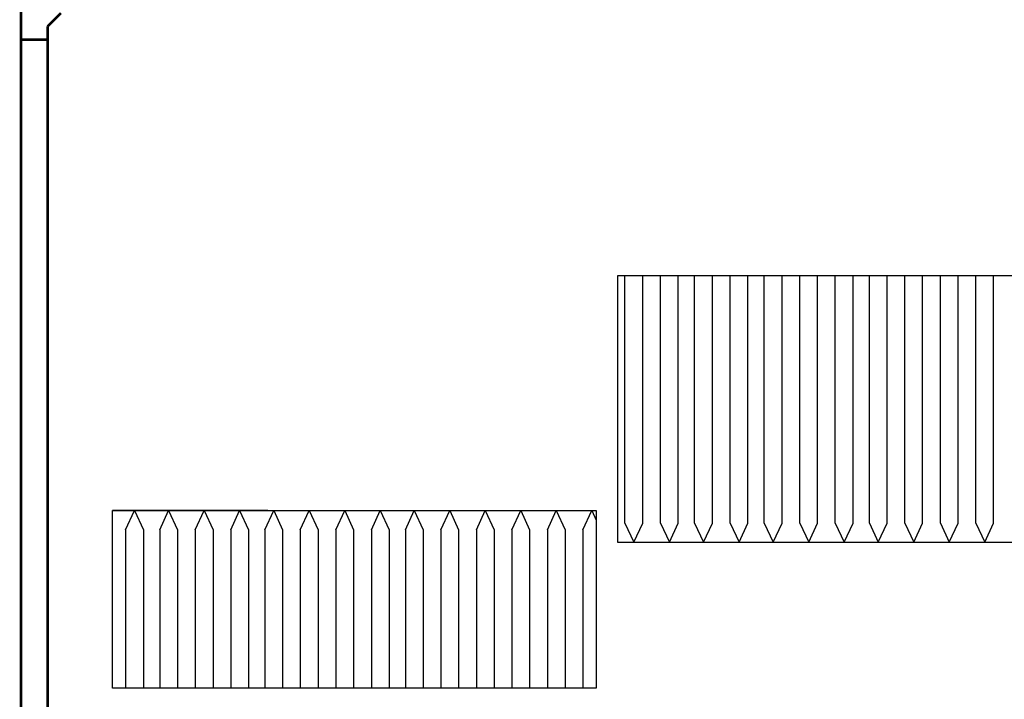
# Model space of a CAD drawing. Extents: x -748038 to 71573, y -76529 to 1158350.
# Drawn here: x 37965 to 49056, y 139474 to 147128 of the extents above; entities that cross this region are included whole.
import ezdxf

# ---------------------------------------------------------------- set-up
doc = ezdxf.new("R2010")
doc.units = 0
doc.header["$LTSCALE"] = 1000
doc.header["$MEASUREMENT"] = 0
doc.layers.add('CABLETRAY', color=4, linetype='CONTINUOUS')
doc.layers.add('大系统', color=7, linetype='CONTINUOUS')

msp = doc.modelspace()

# ---------------------------------------------------------------- linework, layer by layer
at = {"layer": 'CABLETRAY', "const_width": 30}
for points in [[(37980.1, 146903.1), (37980.1, 147803.1)], [(38430.1, 147203.1), (38280.1, 147053.1)], [(38280.1, 147053.1), (38280.1, 146903.1)], [(37980.1, 135720.8), (37980.1, 146903.1)], [(37980.1, 146903.1), (38280.1, 146903.1)], [(38280.1, 146903.1), (37980.1, 146903.1)], [(38280.1, 146903.1), (38280.1, 135720.8)]]:
    msp.add_lwpolyline(points, dxfattribs=at)
at = {"layer": '大系统', "ltscale": 1.5}
for p, q in [((44783.2, 141457.8, 0), (44783.2, 144241.6, 0)), ((44983.2, 141457.8, 0), (44983.2, 144241.6, 0)), ((45183.2, 141457.8, 0), (45183.2, 144241.6, 0)), ((45383.2, 141457.8, 0), (45383.2, 144241.6, 0)), ((45568, 141457.8, 0), (45568, 144241.6, 0)), ((45768, 141457.8, 0), (45768, 144241.6, 0)), ((45968, 141457.8, 0), (45968, 144241.6, 0)), ((46168, 141457.8, 0), (46168, 144241.6, 0)), ((46352.8, 141457.8, 0), (46352.8, 144241.6, 0)), ((46552.8, 141457.8, 0), (46552.8, 144241.6, 0)), ((46752.8, 141457.8, 0), (46752.8, 144241.6, 0)), ((46952.8, 141457.8, 0), (46952.8, 144241.6, 0)), ((47152.8, 141457.8, 0), (47152.8, 144241.6, 0)), ((47152.8, 141457.8, 0), (47152.8, 144241.6, 0)), ((47352.8, 141457.8, 0), (47352.8, 144241.6, 0)), ((47352.8, 141457.8, 0), (47352.8, 144241.6, 0)), ((47536.2, 141457.8, 0), (47536.2, 144241.6, 0)), ((47736.2, 141457.8, 0), (47736.2, 144241.6, 0)), ((47936.2, 141457.8, 0), (47936.2, 144241.6, 0)), ((48136.2, 141457.8, 0), (48136.2, 144241.6, 0)), ((48336.2, 141457.8, 0), (48336.2, 144241.6, 0)), ((48336.2, 141457.8, 0), (48336.2, 144241.6, 0)), ((48536.2, 141457.8, 0), (48536.2, 144241.6, 0)), ((48536.2, 141457.8, 0), (48536.2, 144241.6, 0)), ((48736.2, 141457.8, 0), (48736.2, 144241.6, 0)), ((48736.2, 141457.8, 0), (48736.2, 144241.6, 0)), ((48936.2, 141457.8, 0), (48936.2, 144241.6, 0)), ((48936.2, 141457.8, 0), (48936.2, 144241.6, 0)), ((39158, 141383.7, 0), (39258, 141600, 0)), ((39258, 141600, 0), (39358, 141383.7, 0)), ((39542.8, 141383.7, 0), (39642.8, 141600, 0)), ((39642.8, 141600, 0), (39742.8, 141383.7, 0)), ((39942.8, 141383.7, 0), (40042.8, 141600, 0)), ((40042.8, 141600, 0), (40142.8, 141383.7, 0)), ((40342.8, 141383.7, 0), (40442.8, 141600, 0)), ((40342.8, 141383.7, 0), (40442.8, 141600, 0)), ((40442.8, 141600, 0), (40542.8, 141383.7, 0)), ((40442.8, 141600, 0), (40542.8, 141383.7, 0)), ((40726.2, 141383.7, 0), (40826.2, 141600, 0)), ((40826.2, 141600, 0), (40926.2, 141383.7, 0)), ((41126.2, 141383.7, 0), (41226.2, 141600, 0)), ((41226.2, 141600, 0), (41326.2, 141383.7, 0)), ((41526.2, 141383.7, 0), (41626.2, 141600, 0)), ((41526.2, 141383.7, 0), (41626.2, 141600, 0)), ((41626.2, 141600, 0), (41726.2, 141383.7, 0)), ((41626.2, 141600, 0), (41726.2, 141383.7, 0)), ((41926.2, 141383.7, 0), (42026.2, 141600, 0)), ((41926.2, 141383.7, 0), (42026.2, 141600, 0)), ((42026.2, 141600, 0), (42126.2, 141383.7, 0)), ((42026.2, 141600, 0), (42126.2, 141383.7, 0)), ((42309.7, 141383.7, 0), (42409.7, 141600, 0)), ((42409.7, 141600, 0), (42509.7, 141383.7, 0)), ((42709.7, 141383.7, 0), (42809.7, 141600, 0)), ((42809.7, 141600, 0), (42909.7, 141383.7, 0)), ((43109.7, 141383.7, 0), (43209.7, 141600, 0)), ((43109.7, 141383.7, 0), (43209.7, 141600, 0)), ((43209.7, 141600, 0), (43309.7, 141383.7, 0)), ((43209.7, 141600, 0), (43309.7, 141383.7, 0)), ((43509.7, 141383.7, 0), (43609.7, 141600, 0)), ((43509.7, 141383.7, 0), (43609.7, 141600, 0)), ((43609.7, 141600, 0), (43709.7, 141383.7, 0)), ((43609.7, 141600, 0), (43709.7, 141383.7, 0)), ((43909.7, 141383.7, 0), (44009.7, 141600, 0)), ((43909.7, 141383.7, 0), (44009.7, 141600, 0)), ((44009.7, 141600, 0), (44109.7, 141383.7, 0)), ((44009.7, 141600, 0), (44109.7, 141383.7, 0)), ((44309.7, 141383.7, 0), (44409.7, 141600, 0)), ((44309.7, 141383.7, 0), (44409.7, 141600, 0)), ((44409.7, 141600, 0), (44459.4, 141492.5, 0)), ((44409.7, 141600, 0), (44459.4, 141492.5, 0)), ((44783.2, 141457.8, 0), (44883.2, 141241.6, 0)), ((44883.2, 141241.6, 0), (44983.2, 141457.8, 0)), ((45183.2, 141457.8, 0), (45283.2, 141241.6, 0)), ((45283.2, 141241.6, 0), (45383.2, 141457.8, 0)), ((45568, 141457.8, 0), (45668, 141241.6, 0)), ((45668, 141241.6, 0), (45768, 141457.8, 0)), ((45968, 141457.8, 0), (46068, 141241.6, 0)), ((46068, 141241.6, 0), (46168, 141457.8, 0)), ((46352.8, 141457.8, 0), (46452.8, 141241.6, 0)), ((46452.8, 141241.6, 0), (46552.8, 141457.8, 0)), ((46752.8, 141457.8, 0), (46852.8, 141241.6, 0)), ((46852.8, 141241.6, 0), (46952.8, 141457.8, 0)), ((47152.8, 141457.8, 0), (47252.8, 141241.6, 0)), ((47152.8, 141457.8, 0), (47252.8, 141241.6, 0)), ((47252.8, 141241.6, 0), (47352.8, 141457.8, 0)), ((47252.8, 141241.6, 0), (47352.8, 141457.8, 0)), ((47536.2, 141457.8, 0), (47636.2, 141241.6, 0)), ((47636.2, 141241.6, 0), (47736.2, 141457.8, 0)), ((47936.2, 141457.8, 0), (48036.2, 141241.6, 0)), ((48036.2, 141241.6, 0), (48136.2, 141457.8, 0)), ((48336.2, 141457.8, 0), (48436.2, 141241.6, 0)), ((48336.2, 141457.8, 0), (48436.2, 141241.6, 0)), ((48436.2, 141241.6, 0), (48536.2, 141457.8, 0)), ((48436.2, 141241.6, 0), (48536.2, 141457.8, 0)), ((48736.2, 141457.8, 0), (48836.2, 141241.6, 0)), ((48736.2, 141457.8, 0), (48836.2, 141241.6, 0)), ((48836.2, 141241.6, 0), (48936.2, 141457.8, 0)), ((48836.2, 141241.6, 0), (48936.2, 141457.8, 0)), ((39158, 141383.7, 0), (39158, 139600, 0)), ((39358, 141383.7, 0), (39358, 139600, 0)), ((39542.8, 141383.7, 0), (39542.8, 139600, 0)), ((39742.8, 141383.7, 0), (39742.8, 139600, 0)), ((39942.8, 141383.7, 0), (39942.8, 139600, 0)), ((40142.8, 141383.7, 0), (40142.8, 139600, 0)), ((40342.8, 141383.7, 0), (40342.8, 139600, 0)), ((40342.8, 141383.7, 0), (40342.8, 139600, 0)), ((40542.8, 141383.7, 0), (40542.8, 139600, 0)), ((40542.8, 141383.7, 0), (40542.8, 139600, 0)), ((40726.2, 141383.7, 0), (40726.2, 139600, 0)), ((40926.2, 141383.7, 0), (40926.2, 139600, 0)), ((41126.2, 141383.7, 0), (41126.2, 139600, 0)), ((41326.2, 141383.7, 0), (41326.2, 139600, 0)), ((41526.2, 141383.7, 0), (41526.2, 139600, 0)), ((41526.2, 141383.7, 0), (41526.2, 139600, 0)), ((41726.2, 141383.7, 0), (41726.2, 139600, 0)), ((41726.2, 141383.7, 0), (41726.2, 139600, 0)), ((41926.2, 141383.7, 0), (41926.2, 139600, 0)), ((41926.2, 141383.7, 0), (41926.2, 139600, 0)), ((42126.2, 141383.7, 0), (42126.2, 139600, 0)), ((42126.2, 141383.7, 0), (42126.2, 139600, 0)), ((42309.7, 141383.7, 0), (42309.7, 139600, 0)), ((42509.7, 141383.7, 0), (42509.7, 139600, 0)), ((42709.7, 141383.7, 0), (42709.7, 139600, 0)), ((42909.7, 141383.7, 0), (42909.7, 139600, 0)), ((43109.7, 141383.7, 0), (43109.7, 139600, 0)), ((43109.7, 141383.7, 0), (43109.7, 139600, 0)), ((43309.7, 141383.7, 0), (43309.7, 139600, 0)), ((43309.7, 141383.7, 0), (43309.7, 139600, 0)), ((43509.7, 141383.7, 0), (43509.7, 139600, 0)), ((43509.7, 141383.7, 0), (43509.7, 139600, 0)), ((43709.7, 141383.7, 0), (43709.7, 139600, 0)), ((43709.7, 141383.7, 0), (43709.7, 139600, 0)), ((43909.7, 141383.7, 0), (43909.7, 139600, 0)), ((43909.7, 141383.7, 0), (43909.7, 139600, 0)), ((44109.7, 141383.7, 0), (44109.7, 139600, 0)), ((44109.7, 141383.7, 0), (44109.7, 139600, 0)), ((44309.7, 141383.7, 0), (44309.7, 139600, 0)), ((44309.7, 141383.7, 0), (44309.7, 139600, 0))]:
    msp.add_line(p, q, dxfattribs=at)
at = {"layer": '大系统'}
msp.add_line((40759.4, 141600, 0), (39009.6, 141600, 0), dxfattribs=at)
at = {"layer": '大系统', "elevation": 0}
msp.add_lwpolyline([(44699.4, 141241.6), (50669.4, 141241.6), (50669.4, 144241.6), (44699.4, 144241.6), (44699.4, 141241.6), (47569.4, 141241.6)], dxfattribs=at)
msp.add_lwpolyline([(39009.6, 141600), (44459.4, 141600), (44459.4, 139600), (39009.6, 139600)], close=True, dxfattribs=at)

doc.saveas('drawing.dxf')
